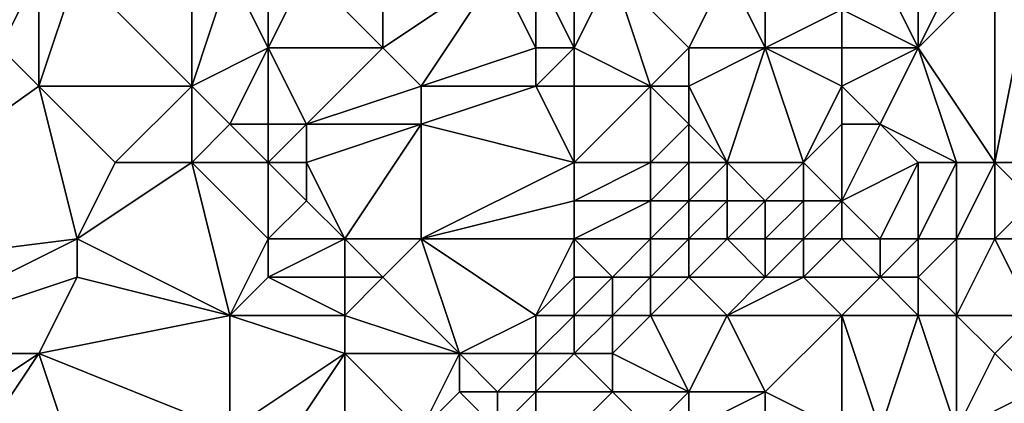
# Model space of a CAD drawing. Units: metres. Extents: x 71250 to 71875, y 358500 to 359000.
# Drawn here: x 71272 to 71297, y 358514 to 358524 of the extents above; entities that cross this region are included whole.
import ezdxf

# ---------------------------------------------------------------- set-up
doc = ezdxf.new("R2010")
doc.units = ezdxf.units.M
doc.layers.add('Terrain', color=15, linetype='Continuous')

msp = doc.modelspace()

# ---------------------------------------------------------------- linework, layer by layer
at = {"layer": 'Terrain'}
for points in [[(71272, 358525, 493.57), (71269, 358525, 491.79), (71271, 358523, 491.7), (71272, 358525, 493.57)], [(71272, 358525, 493.57), (71271, 358523, 491.7), (71272, 358522, 491.5), (71272, 358525, 493.57)], [(71273, 358525, 493.98), (71272, 358525, 493.57), (71272, 358522, 491.5), (71273, 358525, 493.98)], [(71273, 358525, 493.98), (71272, 358522, 491.5), (71276, 358522, 493.16), (71273, 358525, 493.98)], [(71276, 358525, 495.22), (71273, 358525, 493.98), (71276, 358522, 493.16), (71276, 358525, 495.22)], [(71277, 358525, 495.93), (71276, 358525, 495.22), (71276, 358522, 493.16), (71277, 358525, 495.93)], [(71277, 358525, 495.93), (71276, 358522, 493.16), (71278, 358523, 495.11), (71277, 358525, 495.93)], [(71278, 358525, 496.74), (71277, 358525, 495.93), (71278, 358523, 495.11), (71278, 358525, 496.74)], [(71279, 358525, 497.52), (71278, 358525, 496.74), (71278, 358523, 495.11), (71279, 358525, 497.52)], [(71279, 358525, 497.52), (71278, 358523, 495.11), (71281, 358523, 497), (71279, 358525, 497.52)], [(71281, 358525, 498.78), (71279, 358525, 497.52), (71281, 358523, 497), (71281, 358525, 498.78)], [(71284, 358525, 500.62), (71281, 358525, 498.78), (71281, 358523, 497), (71284, 358525, 500.62)], [(71284, 358525, 500.62), (71281, 358523, 497), (71282, 358522, 497.01), (71284, 358525, 500.62)], [(71284, 358525, 500.62), (71282, 358522, 497.01), (71285, 358523, 499.8), (71284, 358525, 500.62)], [(71285, 358525, 501.33), (71284, 358525, 500.62), (71285, 358523, 499.8), (71285, 358525, 501.33)], [(71286, 358525, 502.18), (71285, 358525, 501.33), (71286, 358523, 500.65), (71286, 358525, 502.18)], [(71285, 358525, 501.33), (71285, 358523, 499.8), (71286, 358523, 500.65), (71285, 358525, 501.33)], [(71287, 358525, 503.02), (71286, 358525, 502.18), (71286, 358523, 500.65), (71287, 358525, 503.02)], [(71287, 358525, 503.02), (71286, 358523, 500.65), (71288, 358522, 501.99), (71287, 358525, 503.02)], [(71287, 358525, 503.02), (71288, 358522, 501.99), (71289, 358523, 503.38), (71287, 358525, 503.02)], [(71290, 358525, 505.03), (71287, 358525, 503.02), (71289, 358523, 503.38), (71290, 358525, 505.03)], [(71290, 358525, 505.03), (71289, 358523, 503.38), (71291, 358523, 504.79), (71290, 358525, 505.03)], [(71291, 358525, 506.06), (71290, 358525, 505.03), (71291, 358523, 504.79), (71291, 358525, 506.06)], [(71291, 358525, 506.06), (71291, 358523, 504.79), (71293, 358524, 507.38), (71291, 358525, 506.06)], [(71294, 358525, 509.01), (71293, 358524, 507.38), (71295, 358523, 507.65), (71294, 358525, 509.01)], [(71295, 358525, 509.56), (71294, 358525, 509.01), (71295, 358523, 507.65), (71295, 358525, 509.56)], [(71297, 358525, 510.21), (71296, 358525, 509.95), (71295, 358523, 507.65), (71297, 358525, 510.21)], [(71297, 358525, 510.21), (71295, 358523, 507.65), (71297, 358520, 505.17), (71297, 358525, 510.21)], [(71296, 358525, 509.95), (71295, 358525, 509.56), (71295, 358523, 507.65), (71296, 358525, 509.95)], [(71298, 358525, 510.35), (71297, 358525, 510.21), (71297, 358520, 505.17), (71298, 358525, 510.35)], [(71298, 358525, 510.35), (71297, 358520, 505.17), (71299, 358520, 505.44), (71298, 358525, 510.35)], [(71293, 358523, 506.5), (71293, 358524, 507.38), (71291, 358523, 504.79), (71293, 358523, 506.5)], [(71295, 358523, 507.65), (71293, 358524, 507.38), (71293, 358523, 506.5), (71295, 358523, 507.65)], [(71265, 358517, 484.85), (71272, 358522, 491.5), (71271, 358523, 491.7), (71265, 358517, 484.85)], [(71277, 358521, 493.07), (71278, 358523, 495.11), (71276, 358522, 493.16), (71277, 358521, 493.07)], [(71278, 358521, 493.69), (71278, 358523, 495.11), (71277, 358521, 493.07), (71278, 358521, 493.69)], [(71279, 358521, 494.4), (71278, 358523, 495.11), (71278, 358521, 493.69), (71279, 358521, 494.4)], [(71279, 358521, 494.4), (71281, 358523, 497), (71278, 358523, 495.11), (71279, 358521, 494.4)], [(71279, 358521, 494.4), (71282, 358522, 497.01), (71281, 358523, 497), (71279, 358521, 494.4)], [(71285, 358522, 499.24), (71285, 358523, 499.8), (71282, 358522, 497.01), (71285, 358522, 499.24)], [(71286, 358522, 500.09), (71286, 358523, 500.65), (71285, 358522, 499.24), (71286, 358522, 500.09)], [(71285, 358522, 499.24), (71286, 358523, 500.65), (71285, 358523, 499.8), (71285, 358522, 499.24)], [(71288, 358522, 501.99), (71286, 358523, 500.65), (71286, 358522, 500.09), (71288, 358522, 501.99)], [(71289, 358522, 502.73), (71289, 358523, 503.38), (71288, 358522, 501.99), (71289, 358522, 502.73)], [(71290, 358520, 501.81), (71291, 358523, 504.79), (71289, 358522, 502.73), (71290, 358520, 501.81)], [(71289, 358522, 502.73), (71291, 358523, 504.79), (71289, 358523, 503.38), (71289, 358522, 502.73)], [(71292, 358520, 502.9), (71291, 358523, 504.79), (71290, 358520, 501.81), (71292, 358520, 502.9)], [(71292, 358520, 502.9), (71293, 358522, 505.54), (71291, 358523, 504.79), (71292, 358520, 502.9)], [(71293, 358522, 505.54), (71293, 358523, 506.5), (71291, 358523, 504.79), (71293, 358522, 505.54)], [(71294, 358521, 505.13), (71295, 358523, 507.65), (71293, 358522, 505.54), (71294, 358521, 505.13)], [(71293, 358522, 505.54), (71295, 358523, 507.65), (71293, 358523, 506.5), (71293, 358522, 505.54)], [(71296, 358520, 504.93), (71295, 358523, 507.65), (71294, 358521, 505.13), (71296, 358520, 504.93)], [(71297, 358520, 505.17), (71295, 358523, 507.65), (71296, 358520, 504.93), (71297, 358520, 505.17)], [(71265, 358517, 484.85), (71273, 358518, 489.44), (71272, 358522, 491.5), (71265, 358517, 484.85)], [(71273, 358518, 489.44), (71274, 358520, 491.06), (71272, 358522, 491.5), (71273, 358518, 489.44)], [(71274, 358520, 491.06), (71276, 358522, 493.16), (71272, 358522, 491.5), (71274, 358520, 491.06)], [(71276, 358520, 492.03), (71276, 358522, 493.16), (71274, 358520, 491.06), (71276, 358520, 492.03)], [(71276, 358520, 492.03), (71277, 358521, 493.07), (71276, 358522, 493.16), (71276, 358520, 492.03)], [(71282, 358521, 496.42), (71282, 358522, 497.01), (71279, 358521, 494.4), (71282, 358521, 496.42)], [(71286, 358520, 498.93), (71285, 358522, 499.24), (71282, 358521, 496.42), (71286, 358520, 498.93)], [(71282, 358521, 496.42), (71285, 358522, 499.24), (71282, 358522, 497.01), (71282, 358521, 496.42)], [(71286, 358520, 498.93), (71286, 358522, 500.09), (71285, 358522, 499.24), (71286, 358520, 498.93)], [(71288, 358520, 500.53), (71288, 358522, 501.99), (71286, 358520, 498.93), (71288, 358520, 500.53)], [(71288, 358522, 501.99), (71286, 358522, 500.09), (71286, 358520, 498.93), (71288, 358522, 501.99)], [(71288, 358520, 500.53), (71289, 358521, 501.97), (71288, 358522, 501.99), (71288, 358520, 500.53)], [(71289, 358521, 501.97), (71289, 358522, 502.73), (71288, 358522, 501.99), (71289, 358521, 501.97)], [(71290, 358520, 501.81), (71289, 358522, 502.73), (71289, 358521, 501.97), (71290, 358520, 501.81)], [(71292, 358520, 502.9), (71293, 358521, 504.54), (71293, 358522, 505.54), (71292, 358520, 502.9)], [(71294, 358521, 505.13), (71293, 358522, 505.54), (71293, 358521, 504.54), (71294, 358521, 505.13)], [(71278, 358520, 493.1), (71277, 358521, 493.07), (71276, 358520, 492.03), (71278, 358520, 493.1)], [(71278, 358520, 493.1), (71278, 358521, 493.69), (71277, 358521, 493.07), (71278, 358520, 493.1)], [(71279, 358520, 493.76), (71279, 358521, 494.4), (71278, 358520, 493.1), (71279, 358520, 493.76)], [(71278, 358520, 493.1), (71279, 358521, 494.4), (71278, 358521, 493.69), (71278, 358520, 493.1)], [(71280, 358518, 493.12), (71282, 358521, 496.42), (71279, 358520, 493.76), (71280, 358518, 493.12)], [(71279, 358520, 493.76), (71282, 358521, 496.42), (71279, 358521, 494.4), (71279, 358520, 493.76)], [(71282, 358518, 494.4), (71282, 358521, 496.42), (71280, 358518, 493.12), (71282, 358518, 494.4)], [(71282, 358518, 494.4), (71286, 358520, 498.93), (71282, 358521, 496.42), (71282, 358518, 494.4)], [(71289, 358520, 501.2), (71289, 358521, 501.97), (71288, 358520, 500.53), (71289, 358520, 501.2)], [(71290, 358520, 501.81), (71289, 358521, 501.97), (71289, 358520, 501.2), (71290, 358520, 501.81)], [(71293, 358519, 502.61), (71293, 358521, 504.54), (71292, 358520, 502.9), (71293, 358519, 502.61)], [(71293, 358519, 502.61), (71294, 358521, 505.13), (71293, 358521, 504.54), (71293, 358519, 502.61)], [(71293, 358519, 502.61), (71295, 358520, 504.59), (71294, 358521, 505.13), (71293, 358519, 502.61)], [(71296, 358520, 504.93), (71294, 358521, 505.13), (71295, 358520, 504.59), (71296, 358520, 504.93)], [(71277, 358516, 490.6), (71276, 358520, 492.03), (71273, 358518, 489.44), (71277, 358516, 490.6)], [(71273, 358518, 489.44), (71276, 358520, 492.03), (71274, 358520, 491.06), (71273, 358518, 489.44)], [(71277, 358516, 490.6), (71278, 358518, 492.04), (71276, 358520, 492.03), (71277, 358516, 490.6)], [(71278, 358518, 492.04), (71278, 358520, 493.1), (71276, 358520, 492.03), (71278, 358518, 492.04)], [(71278, 358518, 492.04), (71279, 358519, 493.13), (71278, 358520, 493.1), (71278, 358518, 492.04)], [(71279, 358519, 493.13), (71279, 358520, 493.76), (71278, 358520, 493.1), (71279, 358519, 493.13)], [(71280, 358518, 493.12), (71279, 358520, 493.76), (71279, 358519, 493.13), (71280, 358518, 493.12)], [(71282, 358518, 494.4), (71286, 358519, 498.14), (71286, 358520, 498.93), (71282, 358518, 494.4)], [(71288, 358519, 499.6), (71288, 358520, 500.53), (71286, 358519, 498.14), (71288, 358519, 499.6)], [(71288, 358520, 500.53), (71286, 358520, 498.93), (71286, 358519, 498.14), (71288, 358520, 500.53)], [(71289, 358519, 500.25), (71289, 358520, 501.2), (71288, 358519, 499.6), (71289, 358519, 500.25)], [(71288, 358519, 499.6), (71289, 358520, 501.2), (71288, 358520, 500.53), (71288, 358519, 499.6)], [(71290, 358519, 500.83), (71290, 358520, 501.81), (71289, 358519, 500.25), (71290, 358519, 500.83)], [(71289, 358519, 500.25), (71290, 358520, 501.81), (71289, 358520, 501.2), (71289, 358519, 500.25)], [(71291, 358519, 501.38), (71290, 358520, 501.81), (71290, 358519, 500.83), (71291, 358519, 501.38)], [(71291, 358519, 501.38), (71292, 358520, 502.9), (71290, 358520, 501.81), (71291, 358519, 501.38)], [(71292, 358519, 501.99), (71292, 358520, 502.9), (71291, 358519, 501.38), (71292, 358519, 501.99)], [(71293, 358519, 502.61), (71292, 358520, 502.9), (71292, 358519, 501.99), (71293, 358519, 502.61)], [(71294, 358518, 502.18), (71295, 358520, 504.59), (71293, 358519, 502.61), (71294, 358518, 502.18)], [(71295, 358518, 502.73), (71295, 358520, 504.59), (71294, 358518, 502.18), (71295, 358518, 502.73)], [(71296, 358518, 503.16), (71296, 358520, 504.93), (71295, 358518, 502.73), (71296, 358518, 503.16)], [(71295, 358518, 502.73), (71296, 358520, 504.93), (71295, 358520, 504.59), (71295, 358518, 502.73)], [(71297, 358518, 503.47), (71297, 358520, 505.17), (71296, 358518, 503.16), (71297, 358518, 503.47)], [(71296, 358518, 503.16), (71297, 358520, 505.17), (71296, 358520, 504.93), (71296, 358518, 503.16)], [(71297, 358518, 503.47), (71298, 358519, 504.49), (71297, 358520, 505.17), (71297, 358518, 503.47)], [(71298, 358519, 504.49), (71299, 358520, 505.44), (71297, 358520, 505.17), (71298, 358519, 504.49)], [(71280, 358518, 493.12), (71279, 358519, 493.13), (71278, 358518, 492.04), (71280, 358518, 493.12)], [(71286, 358518, 497.2), (71286, 358519, 498.14), (71282, 358518, 494.4), (71286, 358518, 497.2)], [(71288, 358518, 498.49), (71288, 358519, 499.6), (71286, 358518, 497.2), (71288, 358518, 498.49)], [(71288, 358519, 499.6), (71286, 358519, 498.14), (71286, 358518, 497.2), (71288, 358519, 499.6)], [(71289, 358518, 499.09), (71289, 358519, 500.25), (71288, 358518, 498.49), (71289, 358518, 499.09)], [(71288, 358518, 498.49), (71289, 358519, 500.25), (71288, 358519, 499.6), (71288, 358518, 498.49)], [(71290, 358518, 499.69), (71290, 358519, 500.83), (71289, 358518, 499.09), (71290, 358518, 499.69)], [(71289, 358518, 499.09), (71290, 358519, 500.83), (71289, 358519, 500.25), (71289, 358518, 499.09)], [(71291, 358518, 500.28), (71291, 358519, 501.38), (71290, 358518, 499.69), (71291, 358518, 500.28)], [(71290, 358518, 499.69), (71291, 358519, 501.38), (71290, 358519, 500.83), (71290, 358518, 499.69)], [(71292, 358518, 500.91), (71292, 358519, 501.99), (71291, 358518, 500.28), (71292, 358518, 500.91)], [(71291, 358518, 500.28), (71292, 358519, 501.99), (71291, 358519, 501.38), (71291, 358518, 500.28)], [(71293, 358518, 501.56), (71293, 358519, 502.61), (71292, 358518, 500.91), (71293, 358518, 501.56)], [(71292, 358518, 500.91), (71293, 358519, 502.61), (71292, 358519, 501.99), (71292, 358518, 500.91)], [(71294, 358518, 502.18), (71293, 358519, 502.61), (71293, 358518, 501.56), (71294, 358518, 502.18)], [(71298, 358518, 503.66), (71298, 358519, 504.49), (71297, 358518, 503.47), (71298, 358518, 503.66)], [(71265, 358517, 484.85), (71267, 358515, 484.73), (71273, 358518, 489.44), (71265, 358517, 484.85)], [(71267, 358515, 484.73), (71273, 358517, 488.91), (71273, 358518, 489.44), (71267, 358515, 484.73)], [(71277, 358516, 490.6), (71273, 358518, 489.44), (71273, 358517, 488.91), (71277, 358516, 490.6)], [(71277, 358516, 490.6), (71278, 358517, 491.53), (71278, 358518, 492.04), (71277, 358516, 490.6)], [(71280, 358517, 492.55), (71280, 358518, 493.12), (71278, 358517, 491.53), (71280, 358517, 492.55)], [(71278, 358517, 491.53), (71280, 358518, 493.12), (71278, 358518, 492.04), (71278, 358517, 491.53)], [(71281, 358517, 493.17), (71282, 358518, 494.4), (71280, 358518, 493.12), (71281, 358517, 493.17)], [(71281, 358517, 493.17), (71280, 358518, 493.12), (71280, 358517, 492.55), (71281, 358517, 493.17)], [(71283, 358515, 493.17), (71282, 358518, 494.4), (71281, 358517, 493.17), (71283, 358515, 493.17)], [(71283, 358515, 493.17), (71285, 358516, 494.73), (71282, 358518, 494.4), (71283, 358515, 493.17)], [(71285, 358516, 494.73), (71286, 358518, 497.2), (71282, 358518, 494.4), (71285, 358516, 494.73)], [(71285, 358516, 494.73), (71286, 358517, 496.17), (71286, 358518, 497.2), (71285, 358516, 494.73)], [(71287, 358517, 496.71), (71286, 358518, 497.2), (71286, 358517, 496.17), (71287, 358517, 496.71)], [(71288, 358518, 498.49), (71286, 358518, 497.2), (71287, 358517, 496.71), (71288, 358518, 498.49)], [(71288, 358517, 497.26), (71288, 358518, 498.49), (71287, 358517, 496.71), (71288, 358517, 497.26)], [(71289, 358517, 497.82), (71289, 358518, 499.09), (71288, 358517, 497.26), (71289, 358517, 497.82)], [(71288, 358517, 497.26), (71289, 358518, 499.09), (71288, 358518, 498.49), (71288, 358517, 497.26)], [(71291, 358517, 499.07), (71290, 358518, 499.69), (71289, 358517, 497.82), (71291, 358517, 499.07)], [(71289, 358517, 497.82), (71290, 358518, 499.69), (71289, 358518, 499.09), (71289, 358517, 497.82)], [(71291, 358517, 499.07), (71291, 358518, 500.28), (71290, 358518, 499.69), (71291, 358517, 499.07)], [(71292, 358517, 499.73), (71292, 358518, 500.91), (71291, 358517, 499.07), (71292, 358517, 499.73)], [(71291, 358517, 499.07), (71292, 358518, 500.91), (71291, 358518, 500.28), (71291, 358517, 499.07)], [(71294, 358517, 501.09), (71293, 358518, 501.56), (71292, 358517, 499.73), (71294, 358517, 501.09)], [(71292, 358517, 499.73), (71293, 358518, 501.56), (71292, 358518, 500.91), (71292, 358517, 499.73)], [(71294, 358517, 501.09), (71294, 358518, 502.18), (71293, 358518, 501.56), (71294, 358517, 501.09)], [(71295, 358517, 501.69), (71295, 358518, 502.73), (71294, 358517, 501.09), (71295, 358517, 501.69)], [(71294, 358517, 501.09), (71295, 358518, 502.73), (71294, 358518, 502.18), (71294, 358517, 501.09)], [(71296, 358516, 501.13), (71296, 358518, 503.16), (71295, 358517, 501.69), (71296, 358516, 501.13)], [(71295, 358517, 501.69), (71296, 358518, 503.16), (71295, 358518, 502.73), (71295, 358517, 501.69)], [(71298, 358516, 501.91), (71297, 358518, 503.47), (71296, 358516, 501.13), (71298, 358516, 501.91)], [(71296, 358516, 501.13), (71297, 358518, 503.47), (71296, 358518, 503.16), (71296, 358516, 501.13)], [(71298, 358516, 501.91), (71298, 358518, 503.66), (71297, 358518, 503.47), (71298, 358516, 501.91)], [(71272, 358515, 487.22), (71273, 358517, 488.91), (71267, 358515, 484.73), (71272, 358515, 487.22)], [(71272, 358515, 487.22), (71277, 358516, 490.6), (71273, 358517, 488.91), (71272, 358515, 487.22)], [(71280, 358516, 492.04), (71278, 358517, 491.53), (71277, 358516, 490.6), (71280, 358516, 492.04)], [(71280, 358516, 492.04), (71280, 358517, 492.55), (71278, 358517, 491.53), (71280, 358516, 492.04)], [(71283, 358515, 493.17), (71281, 358517, 493.17), (71280, 358516, 492.04), (71283, 358515, 493.17)], [(71280, 358516, 492.04), (71281, 358517, 493.17), (71280, 358517, 492.55), (71280, 358516, 492.04)], [(71286, 358516, 495.13), (71286, 358517, 496.17), (71285, 358516, 494.73), (71286, 358516, 495.13)], [(71287, 358516, 495.56), (71287, 358517, 496.71), (71286, 358516, 495.13), (71287, 358516, 495.56)], [(71286, 358516, 495.13), (71287, 358517, 496.71), (71286, 358517, 496.17), (71286, 358516, 495.13)], [(71288, 358516, 496.04), (71288, 358517, 497.26), (71287, 358516, 495.56), (71288, 358516, 496.04)], [(71288, 358517, 497.26), (71287, 358517, 496.71), (71287, 358516, 495.56), (71288, 358517, 497.26)], [(71290, 358516, 497.19), (71289, 358517, 497.82), (71288, 358516, 496.04), (71290, 358516, 497.19)], [(71288, 358516, 496.04), (71289, 358517, 497.82), (71288, 358517, 497.26), (71288, 358516, 496.04)], [(71290, 358516, 497.19), (71291, 358517, 499.07), (71289, 358517, 497.82), (71290, 358516, 497.19)], [(71293, 358516, 499.21), (71292, 358517, 499.73), (71290, 358516, 497.19), (71293, 358516, 499.21)], [(71290, 358516, 497.19), (71292, 358517, 499.73), (71291, 358517, 499.07), (71290, 358516, 497.19)], [(71293, 358516, 499.21), (71294, 358517, 501.09), (71292, 358517, 499.73), (71293, 358516, 499.21)], [(71295, 358516, 500.56), (71294, 358517, 501.09), (71293, 358516, 499.21), (71295, 358516, 500.56)], [(71295, 358516, 500.56), (71295, 358517, 501.69), (71294, 358517, 501.09), (71295, 358516, 500.56)], [(71296, 358516, 501.13), (71295, 358517, 501.69), (71295, 358516, 500.56), (71296, 358516, 501.13)], [(71277, 358513, 489.02), (71277, 358516, 490.6), (71272, 358515, 487.22), (71277, 358513, 489.02)], [(71277, 358513, 489.02), (71280, 358515, 491.53), (71277, 358516, 490.6), (71277, 358513, 489.02)], [(71280, 358515, 491.53), (71280, 358516, 492.04), (71277, 358516, 490.6), (71280, 358515, 491.53)], [(71283, 358515, 493.17), (71280, 358516, 492.04), (71280, 358515, 491.53), (71283, 358515, 493.17)], [(71285, 358515, 493.86), (71285, 358516, 494.73), (71283, 358515, 493.17), (71285, 358515, 493.86)], [(71286, 358515, 494.18), (71286, 358516, 495.13), (71285, 358515, 493.86), (71286, 358515, 494.18)], [(71285, 358515, 493.86), (71286, 358516, 495.13), (71285, 358516, 494.73), (71285, 358515, 493.86)], [(71287, 358515, 494.53), (71287, 358516, 495.56), (71286, 358515, 494.18), (71287, 358515, 494.53)], [(71286, 358515, 494.18), (71287, 358516, 495.56), (71286, 358516, 495.13), (71286, 358515, 494.18)], [(71289, 358514, 494.59), (71288, 358516, 496.04), (71287, 358515, 494.53), (71289, 358514, 494.59)], [(71288, 358516, 496.04), (71287, 358516, 495.56), (71287, 358515, 494.53), (71288, 358516, 496.04)], [(71289, 358514, 494.59), (71290, 358516, 497.19), (71288, 358516, 496.04), (71289, 358514, 494.59)], [(71291, 358514, 495.73), (71290, 358516, 497.19), (71289, 358514, 494.59), (71291, 358514, 495.73)], [(71291, 358514, 495.73), (71293, 358516, 499.21), (71290, 358516, 497.19), (71291, 358514, 495.73)], [(71293, 358513, 495.94), (71293, 358516, 499.21), (71291, 358514, 495.73), (71293, 358513, 495.94)], [(71294, 358513, 496.5), (71295, 358516, 500.56), (71293, 358516, 499.21), (71294, 358513, 496.5)], [(71294, 358513, 496.5), (71293, 358516, 499.21), (71293, 358513, 495.94), (71294, 358513, 496.5)], [(71296, 358513, 497.72), (71295, 358516, 500.56), (71294, 358513, 496.5), (71296, 358513, 497.72)], [(71296, 358513, 497.72), (71296, 358516, 501.13), (71295, 358516, 500.56), (71296, 358513, 497.72)], [(71296, 358513, 497.72), (71297, 358515, 500.52), (71296, 358516, 501.13), (71296, 358513, 497.72)], [(71297, 358515, 500.52), (71298, 358516, 501.91), (71296, 358516, 501.13), (71297, 358515, 500.52)], [(71298, 358514, 499.93), (71298, 358516, 501.91), (71297, 358515, 500.52), (71298, 358514, 499.93)], [(71269, 358513, 484.35), (71272, 358515, 487.22), (71267, 358515, 484.73), (71269, 358513, 484.35)], [(71270, 358512, 484.36), (71272, 358515, 487.22), (71269, 358513, 484.35), (71270, 358512, 484.36)], [(71273, 358512, 486.03), (71272, 358515, 487.22), (71270, 358512, 484.36), (71273, 358512, 486.03)], [(71273, 358512, 486.03), (71277, 358513, 489.02), (71272, 358515, 487.22), (71273, 358512, 486.03)], [(71278, 358512, 488.86), (71280, 358515, 491.53), (71277, 358513, 489.02), (71278, 358512, 488.86)], [(71280, 358511, 488.95), (71280, 358515, 491.53), (71278, 358512, 488.86), (71280, 358511, 488.95)], [(71280, 358511, 488.95), (71282, 358513, 491.14), (71280, 358515, 491.53), (71280, 358511, 488.95)], [(71282, 358513, 491.14), (71283, 358515, 493.17), (71280, 358515, 491.53), (71282, 358513, 491.14)], [(71282, 358513, 491.14), (71283, 358514, 492.38), (71283, 358515, 493.17), (71282, 358513, 491.14)], [(71284, 358514, 492.7), (71285, 358515, 493.86), (71283, 358515, 493.17), (71284, 358514, 492.7)], [(71284, 358514, 492.7), (71283, 358515, 493.17), (71283, 358514, 492.38), (71284, 358514, 492.7)], [(71285, 358514, 492.99), (71285, 358515, 493.86), (71284, 358514, 492.7), (71285, 358514, 492.99)], [(71287, 358514, 493.67), (71286, 358515, 494.18), (71285, 358514, 492.99), (71287, 358514, 493.67)], [(71285, 358514, 492.99), (71286, 358515, 494.18), (71285, 358515, 493.86), (71285, 358514, 492.99)], [(71287, 358514, 493.67), (71287, 358515, 494.53), (71286, 358515, 494.18), (71287, 358514, 493.67)], [(71289, 358514, 494.59), (71287, 358515, 494.53), (71287, 358514, 493.67), (71289, 358514, 494.59)], [(71296, 358513, 497.72), (71298, 358514, 499.93), (71297, 358515, 500.52), (71296, 358513, 497.72)], [(71284, 358513, 491.79), (71283, 358514, 492.38), (71282, 358513, 491.14), (71284, 358513, 491.79)], [(71284, 358513, 491.79), (71284, 358514, 492.7), (71283, 358514, 492.38), (71284, 358513, 491.79)], [(71285, 358512, 491.32), (71285, 358514, 492.99), (71284, 358513, 491.79), (71285, 358512, 491.32)], [(71284, 358513, 491.79), (71285, 358514, 492.99), (71284, 358514, 492.7), (71284, 358513, 491.79)], [(71285, 358512, 491.32), (71287, 358514, 493.67), (71285, 358514, 492.99), (71285, 358512, 491.32)], [(71288, 358513, 493.39), (71287, 358514, 493.67), (71285, 358512, 491.32), (71288, 358513, 493.39)], [(71288, 358513, 493.39), (71289, 358514, 494.59), (71287, 358514, 493.67), (71288, 358513, 493.39)], [(71289, 358513, 493.9), (71289, 358514, 494.59), (71288, 358513, 493.39), (71289, 358513, 493.9)], [(71291, 358513, 494.93), (71291, 358514, 495.73), (71289, 358513, 493.9), (71291, 358513, 494.93)], [(71289, 358513, 493.9), (71291, 358514, 495.73), (71289, 358514, 494.59), (71289, 358513, 493.9)], [(71293, 358513, 495.94), (71291, 358514, 495.73), (71291, 358513, 494.93), (71293, 358513, 495.94)], [(71297, 358512, 497.43), (71298, 358514, 499.93), (71296, 358513, 497.72), (71297, 358512, 497.43)], [(71299, 358512, 498.62), (71298, 358514, 499.93), (71297, 358512, 497.43), (71299, 358512, 498.62)]]:
    msp.add_3dface(points, dxfattribs=at)

doc.saveas('drawing.dxf')
